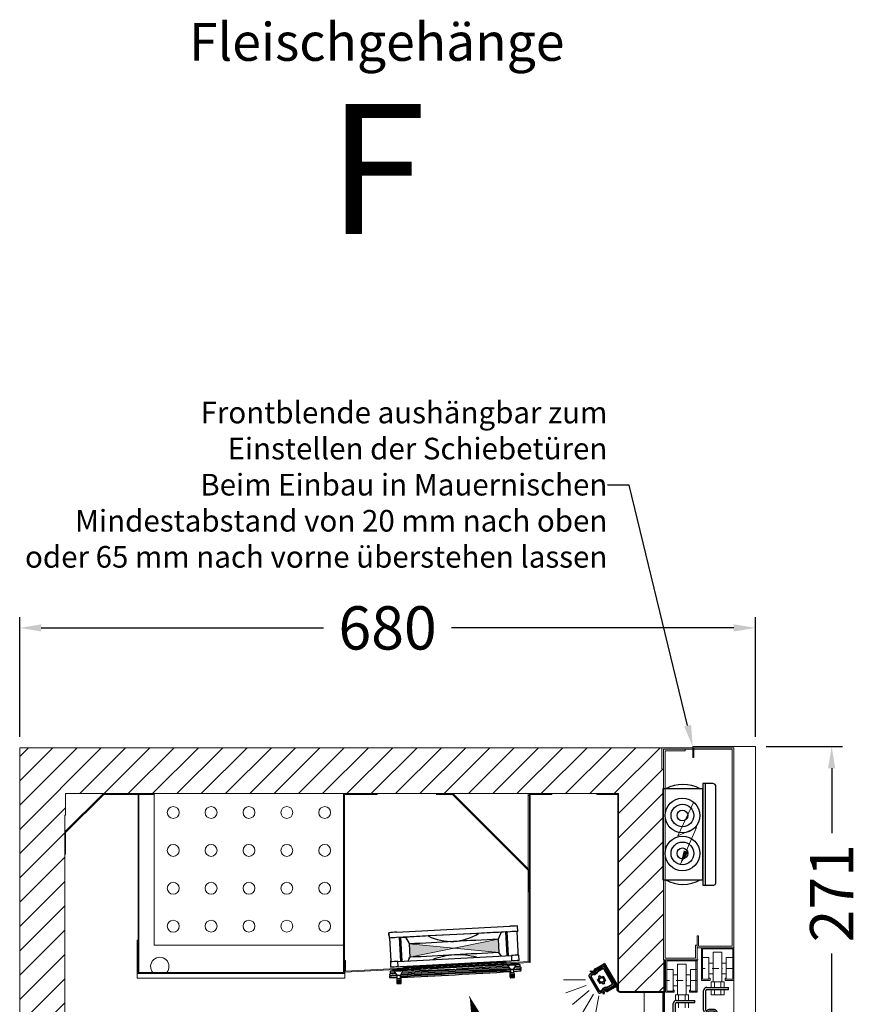
# Model space of a CAD drawing. Units: millimetres. Extents: x -3574 to 56482, y -38070 to 16854.
# Drawn here: x 218 to 989, y -2525 to -1615 of the extents above; entities that cross this region are included whole.
import ezdxf
from ezdxf import colors
from ezdxf.entities.mleader import LeaderData, LeaderLine
from ezdxf.math import Vec2, Vec3

# ---------------------------------------------------------------- set-up
doc = ezdxf.new("R2010")
doc.units = ezdxf.units.MM
doc.linetypes.add('STRICHPUNKT2', pattern=[12.7, 6.35, -3.175, 0, -3.175])
doc.linetypes.add('VERDECKT', pattern=[9.525, 6.35, -3.175])
doc.layers.get('0').update_dxf_attribs({"linetype": 'CONTINUOUS'})
doc.layers.get('DEFPOINTS').update_dxf_attribs({"linetype": 'CONTINUOUS'})
for name, color, linetype, lineweight in [('A_BEMASSUNG', 1, 'CONTINUOUS', 13), ('A_MITTE', 30, 'STRICHPUNKT2', 15), ('A_SCHRAFFUR', 6, 'CONTINUOUS', 15), ('A_TEXT', 7, 'CONTINUOUS', 20), ('A_VERDECKT', 5, 'VERDECKT', 15), ('A_VOLL', 3, 'CONTINUOUS', 18), ('VOLL', 3, 'CONTINUOUS', 20)]:
    doc.layers.add(name, color=color, linetype=linetype, lineweight=lineweight)
doc.styles.add('ARIAL', font='arial.ttf')
doc.styles.add('Arial_0', font='arial.ttf')
doc.styles.add('Arial_35', font='arial.ttf', dxfattribs={"height": 35})
doc.dimstyles.new('STANDARD_Bemassung', dxfattribs={"dimtxt": 40, "dimasz": 20, "dimexe": 10, "dimexo": 10, "dimgap": 15, "dimtad": 0, "dimdec": 0, "dimdsep": 46, "dimtxsty": 'ARIAL', "dimcen": 0.09, "dimclrt": 7, "dimazin": 0, "dimtfac": 1, "dimtdec": 0, "dimtmove": 2, "dimatfit": 3, "dimfxl": 1, "dimtolj": 1, "dimtzin": 0, "dimarcsym": 0})

# ---------------------------------------------------------------- blocks, each defined once
blk = doc.blocks.new('F01_Schnitt_Lüfter_2024_V01')
at = {"layer": 'A_VOLL', "color": 8, "linetype": 'Continuous', "lineweight": 25}
for p, q in [((-122.09, -37.4), (-17.23, -31.9)), ((-9.98, -36.59), (-10.24, -31.59)), ((-129.08, -37.82), (-128.81, -42.81)), ((-129.08, -38.23), (-129.08, -37.82)), ((-128.96, -40.52), (-129.08, -38.23)), ((-129.08, -38.64), (-129.08, -38.27)), ((-129.08, -38.27), (-129.07, -38.27)), ((-129.08, -38.27), (-128.97, -40.27)), ((-128.45, -42.79), (-127.34, -63.93)), ((-16.97, -36.9), (-121.82, -42.39)), ((-117.91, -42.26), (-119.18, -42.34)), ((-118.04, -64.22), (-119.18, -42.34)), ((-117.91, -42.26), (-113.55, -42.07)), ((-116.76, -64.16), (-117.91, -42.26)), ((-113.55, -42.07), (-110.28, -47.91)), ((-46.11, -38.43), (-92.68, -40.87)), ((-25.24, -37.44), (-28.04, -43.96)), ((-28.04, -43.96), (-27.4, -56.28)), ((-20.88, -37.18), (-25.24, -37.44)), ((-19.61, -37.12), (-20.88, -37.18)), ((-19.73, -59.07), (-20.88, -37.18)), ((-18.46, -59.01), (-19.61, -37.12)), ((-9.5, -55.67), (-10.5, -36.6)), ((-127.98, -49.53), (-127.98, -49.53)), ((-127.88, -51.59), (-127.98, -51.62)), ((-127.98, -51.62), (-127.98, -51.62)), ((-110.46, -47.92), (-110.28, -47.91)), ((-110.28, -47.91), (-109.6, -60.83)), ((-69.06, -45.98), (-69.14, -45.99)), ((-127.33, -61.83), (-127.34, -61.85)), ((-120.67, -64.36), (-15.82, -58.87)), ((-109.6, -60.83), (-111.62, -64)), ((-110.88, -60.91), (-109.6, -60.83)), ((-68.47, -58.3), (-68.24, -58.29)), ((-24.87, -59.46), (-27.4, -56.28)), ((-15.82, -58.87), (-15.56, -63.86)), ((-9.5, -55.67), (-9.5, -55.67)), ((-9.5, -57.76), (-9.5, -57.76)), ((-8.56, -63.55), (-8.83, -58.56)), ((-127.66, -64.78), (-127.4, -69.78)), ((-127.33, -63.92), (-127.34, -63.94)), ((-125.78, -72.62), (-125.78, -72.19)), ((-120.41, -69.36), (-120.67, -64.36)), ((-120.41, -69.36), (-15.56, -63.86)), ((-17.71, -63.99), (-118.26, -69.26)), ((-68.86, -71.69), (-116.45, -73.81)), ((-116.11, -73.19), (-116.13, -72.69)), ((-114.69, -71.5), (-114.82, -69.08)), ((-21.1, -65.08), (-114.77, -69.99)), ((-43.9, -68.75), (-94.5, -71.4)), ((-25.52, -67.6), (-91.12, -71.04)), ((-73.99, -69.24), (-73.98, -69.34)), ((-68.42, -72.17), (-67.01, -72.09)), ((-68.41, -72.26), (-68.42, -72.47)), ((-67.01, -72.18), (-67.01, -72.27)), ((-67.01, -72.19), (-66.98, -72.39)), ((-19.04, -68.7), (-66.63, -71.57)), ((-62, -68.71), (-62, -68.61)), ((-9.94, -66.52), (-25.5, -67.6)), ((-21.15, -64.15), (-21.03, -66.54)), ((-19.47, -67.63), (-19.44, -68.12)), ((-19.44, -68.12), (-16.73, -71.99)), ((-16.73, -71.99), (-16.58, -74.97)), ((-13.74, -71.83), (-11.45, -67.71)), ((-13.58, -74.82), (-13.74, -71.83)), ((-11.45, -67.71), (-11.48, -67.21)), ((-9.96, -66.15), (-9.94, -66.52)), ((-9.94, -66.15), (-9.94, -66.52)), ((-7.76, -67.73), (-7.76, -67.77)), ((-7.76, -68.14), (-7.76, -67.77)), ((-127.79, -73.99), (-127.79, -74.37)), ((-124.12, -73.11), (-124.1, -73.61)), ((-124.1, -73.61), (-121.39, -77.47)), ((-121.73, -80.49), (-121.65, -81.99)), ((-121.73, -81.31), (-121.65, -82.81)), ((-121.69, -81.31), (-121.73, -81.31)), ((-121.21, -80.41), (-121.36, -77.42)), ((-118.39, -77.32), (-116.11, -73.19)), ((-118.24, -80.3), (-118.39, -77.32)), ((-117.66, -81.78), (-117.74, -80.29)), ((-117.66, -82.6), (-117.7, -81.79)), ((-17.08, -75.01), (-17, -76.51)), ((-17.03, -75.82), (-17.08, -75.83)), ((-17.08, -75.83), (-17, -77.33)), ((-17.08, -77.1), (-17, -78.6)), ((-17.03, -77.91), (-17.08, -77.92)), ((-17.08, -77.92), (-17, -79.42)), ((-13, -76.3), (-13.08, -74.8)), ((-13, -78.39), (-13.07, -77.13)), ((-13, -77.12), (-13.05, -76.3)), ((-13, -79.21), (-13.05, -78.39)), ((-121.73, -82.58), (-121.65, -84.08)), ((-121.67, -82.58), (-121.73, -82.58)), ((-121.73, -83.4), (-121.65, -84.9)), ((-121.69, -83.4), (-121.73, -83.4)), ((-117.66, -83.87), (-117.73, -82.61)), ((-117.66, -84.69), (-117.7, -83.88))]:
    blk.add_line(p, q, dxfattribs=at)
at = {"layer": 'A_VOLL', "color": 8, "linetype": 'Continuous', "lineweight": 25, "flags": 128}
blk.add_lwpolyline([(-91.12, -70.13), (-25.52, -66.7, -0.004349), (-25.5, -66.7), (-9.94, -66.15)], format="xyb", dxfattribs=at)
for points in [[(-13.65, -73.53), (-13.23, -73.51), (-11.49, -73.38), (-10.03, -73.28), (-8.87, -73.18), (-8.02, -73.1), (-7.46, -73.04), (-7.27, -73), (-7.13, -72.96), (-7.01, -72.9), (-6.86, -72.77), (-6.75, -72.54), (-6.75, -72.26), (-6.85, -72.03), (-6.97, -71.91), (-7.09, -71.84), (-7.19, -71.8), (-7.3, -71.78), (-7.47, -71.77), (-7.96, -71.76), (-8.81, -71.77), (-9.94, -71.79), (-11.36, -71.83), (-13.73, -71.91)], [(-13.52, -71.44), (-13.23, -71.42), (-11.49, -71.29), (-10.03, -71.19), (-8.87, -71.09), (-8.02, -71.01), (-7.46, -70.95), (-7.27, -70.91), (-7.13, -70.87), (-7.01, -70.81), (-6.86, -70.68), (-6.75, -70.45), (-6.75, -70.17), (-6.85, -69.94), (-6.97, -69.82), (-7.09, -69.75), (-7.19, -69.71), (-7.3, -69.69), (-7.47, -69.68), (-7.96, -69.67), (-8.81, -69.68), (-9.94, -69.7), (-11.36, -69.74), (-12.6, -69.79)], [(-12.18, -69.02), (-10.37, -68.9), (-9.91, -68.87)], [(-9.97, -67.2), (-11.12, -67.24), (-11.47, -67.26)], [(-7.76, -67.77), (-7.8, -67.54), (-7.89, -67.38), (-8, -67.28), (-8.1, -67.22), (-8.18, -67.19), (-8.24, -67.18), (-8.29, -67.17), (-8.36, -67.16), (-8.51, -67.16), (-8.96, -67.17), (-9.68, -67.19), (-9.97, -67.2)], [(-9.91, -68.87), (-9.43, -68.84), (-8.75, -68.79), (-8.35, -68.75), (-8.25, -68.73), (-8.16, -68.71), (-8.08, -68.67), (-7.98, -68.61), (-7.86, -68.48), (-7.77, -68.29), (-7.76, -68.14)], [(-122.73, -75.56), (-123.54, -75.61), (-125.04, -75.72), (-126.25, -75.82), (-127.15, -75.9), (-127.76, -75.97), (-128.04, -76.02), (-128.18, -76.06), (-128.31, -76.13), (-128.46, -76.28), (-128.56, -76.52), (-128.54, -76.8), (-128.43, -77.01), (-128.3, -77.12), (-128.19, -77.18), (-128.09, -77.22), (-127.98, -77.24), (-127.78, -77.25), (-127.26, -77.26), (-126.38, -77.25), (-125.23, -77.22), (-123.77, -77.18), (-122.03, -77.12), (-121.65, -77.1)], [(-121.36, -77.55), (-123.54, -77.7), (-125.04, -77.81), (-126.25, -77.91), (-127.15, -77.99), (-127.76, -78.06), (-128.04, -78.11), (-128.18, -78.15), (-128.31, -78.22), (-128.46, -78.37), (-128.56, -78.6), (-128.54, -78.89), (-128.43, -79.1), (-128.3, -79.21), (-128.19, -79.27), (-128.09, -79.31), (-127.98, -79.33), (-127.78, -79.34), (-127.26, -79.35), (-126.38, -79.34), (-125.23, -79.31), (-123.77, -79.27), (-122.03, -79.21), (-121.27, -79.18)], [(-125.64, -73.26), (-126.12, -73.29), (-126.8, -73.35), (-127.2, -73.38), (-127.3, -73.4), (-127.39, -73.43), (-127.47, -73.46), (-127.57, -73.53), (-127.69, -73.65), (-127.77, -73.84), (-127.79, -73.99)], [(-127.79, -74.37), (-127.75, -74.59), (-127.65, -74.75), (-127.55, -74.85), (-127.44, -74.91), (-127.37, -74.94), (-127.31, -74.96), (-127.26, -74.97), (-127.19, -74.97), (-127.04, -74.98), (-126.58, -74.97), (-125.87, -74.95), (-125.58, -74.93)], [(-124.12, -73.16), (-125.18, -73.23), (-125.64, -73.26)], [(-125.58, -74.93), (-124.43, -74.89), (-123.23, -74.84)], [(-117.66, -81.78), (-117.81, -81.79), (-118.25, -81.8), (-118.89, -81.83), (-119.66, -81.87), (-120.42, -81.91), (-121.07, -81.95), (-121.5, -81.98), (-121.65, -81.99), (-121.5, -81.99), (-121.07, -81.97), (-120.42, -81.94), (-119.66, -81.9), (-118.89, -81.86), (-118.24, -81.82), (-117.81, -81.8), (-117.66, -81.78)], [(-118.39, -77.32), (-118.51, -77.32), (-118.83, -77.33), (-119.32, -77.35), (-119.89, -77.38), (-120.47, -77.41), (-120.95, -77.44), (-121.28, -77.46), (-121.39, -77.47), (-121.39, -77.47)], [(-17.01, -77.09), (-17.07, -77.1), (-17.08, -77.1)], [(-13.01, -76.3), (-13.13, -76.3), (-13.53, -76.32), (-14.16, -76.35), (-14.92, -76.38), (-15.69, -76.42), (-16.35, -76.46), (-16.81, -76.49), (-17, -76.51), (-16.88, -76.51), (-16.47, -76.49), (-15.84, -76.46), (-15.08, -76.42), (-14.31, -76.38), (-13.65, -76.34), (-13.19, -76.31), (-13.01, -76.3)], [(-13, -77.12), (-13.16, -77.12), (-13.59, -77.14), (-14.24, -77.17), (-15, -77.21), (-15.77, -77.25), (-16.41, -77.29), (-16.85, -77.31), (-17, -77.33), (-16.85, -77.33), (-16.41, -77.31), (-15.76, -77.28), (-15, -77.24), (-14.24, -77.2), (-13.59, -77.16), (-13.16, -77.13), (-13, -77.12)], [(-13.01, -78.39), (-13.13, -78.39), (-13.53, -78.4), (-14.16, -78.43), (-14.92, -78.47), (-15.69, -78.51), (-16.35, -78.55), (-16.81, -78.58), (-17, -78.6), (-16.88, -78.6), (-16.47, -78.58), (-15.84, -78.55), (-15.08, -78.51), (-14.31, -78.47), (-13.65, -78.43), (-13.19, -78.4), (-13.01, -78.39)], [(-13, -79.21), (-13.16, -79.21), (-13.59, -79.23), (-14.24, -79.26), (-15, -79.3), (-15.77, -79.34), (-16.41, -79.37), (-16.85, -79.4), (-17, -79.42), (-16.85, -79.41), (-16.41, -79.4), (-15.76, -79.37), (-15, -79.33), (-14.24, -79.29), (-13.59, -79.25), (-13.16, -79.22), (-13, -79.21)], [(-117.66, -82.6), (-117.81, -82.6), (-118.25, -82.62), (-118.89, -82.65), (-119.66, -82.69), (-120.42, -82.73), (-121.07, -82.77), (-121.5, -82.8), (-121.65, -82.81), (-121.5, -82.81), (-121.07, -82.79), (-120.42, -82.76), (-119.66, -82.72), (-118.89, -82.68), (-118.24, -82.64), (-117.81, -82.62), (-117.66, -82.6)], [(-117.66, -83.87), (-117.81, -83.87), (-118.25, -83.89), (-118.89, -83.92), (-119.66, -83.96), (-120.42, -84), (-121.07, -84.04), (-121.5, -84.07), (-121.65, -84.08), (-121.5, -84.08), (-121.07, -84.06), (-120.42, -84.03), (-119.66, -83.99), (-118.89, -83.95), (-118.24, -83.91), (-117.81, -83.89), (-117.66, -83.87)], [(-117.66, -84.69), (-117.81, -84.69), (-118.25, -84.71), (-118.89, -84.74), (-119.66, -84.78), (-120.42, -84.82), (-121.07, -84.86), (-121.5, -84.89), (-121.65, -84.9), (-121.5, -84.9), (-121.07, -84.88), (-120.42, -84.85), (-119.66, -84.81), (-118.89, -84.77), (-118.24, -84.73), (-117.81, -84.71), (-117.66, -84.69)]]:
    blk.add_lwpolyline(points, dxfattribs=at)
at = {"layer": 'A_VOLL', "color": 8, "linetype": 'Continuous', "lineweight": 25}
for centre, radius, start, end in [((-3.77, -255.38), 223.88, 91.65705, 93.44787), ((-112.08, -261.74), 224.56, 92.55355, 94.34044), ((-111.82, -266.73), 224.56, 92.55355, 94.34044), ((169.32, -4782.44), 4748.8, 93.16279, 93.41504), ((-70.63, 3.86), 49.87, 243.76134, 271.71163), ((-73.07, 4.85), 50.99, 274.50871, 301.92018), ((234.33, -5790.66), 5752.68, 92.614063, 93.023128), ((188.55, -4773.83), 4741.21, 92.58449, 92.83701), ((-3.5, -260.38), 223.88, 91.65705, 93.44787), ((225.7, -5719.4), 5681.07, 92.97493, 93.39038), ((226.39, -5732.53), 5681.89, 92.97467, 93.39039), ((-64.53, -123.37), 65.2, 93.45909, 111.39244), ((233.35, -5769.14), 5718.81, 92.61333, 93.023), ((-65.48, -123.42), 65.2, 74.60458, 92.42046), ((-2.35, -282.35), 223.88, 91.65705, 93.44787), ((-2.09, -287.34), 223.88, 91.65705, 93.44787), ((-500.71, -84.26), 492.04, 2.99303, 3.32951), ((-110.67, -288.7), 224.56, 92.55355, 94.34044), ((-110.41, -293.69), 224.56, 92.55355, 94.34044), ((-214.52, -69.36), 87.35, 3.02045, 3.55074), ((146.77, -4381.8), 4318.22, 93.15794, 93.61871), ((-308.1, 4302.22), 4378.64, 272.38641, 272.8405), ((-110.34, -259.7), 187.1, 91.77502, 94.22507), ((229.01, -5733.61), 5667.8, 92.49085, 93.50921), ((133.42, -4188.12), 4123.02, 93.16902, 93.48842), ((232.8, -5806.81), 5742.3, 92.504555, 93.494623), ((-94.45, -72.4), 1, 92.99991, 93.16902), ((-68.94, -72.21), 0.533, 354.91294, 81.33898), ((-304.17, 4547.71), 4628.3, 272.92972, 273.55782), ((-66.49, -72.08), 0.533, 104.69015, 191.10168), ((39.72, -1661.24), 1594.69, 92.77351, 93.00576), ((176.75, -4490.62), 4427.38, 92.52248, 92.77308), ((-25.57, -66.61), 1, 272.99991, 273.99484), ((-5.6, -255.86), 188.74, 91.78573, 94.21445), ((-5.63, -255.11), 187.49, 91.77765, 94.22254), ((-11.85, -136.59), 64.78, 91.67334, 94.32685), ((-127.19, -73.99), 0.6, 284.8563, 286.30494), ((-110.35, -259.47), 186.37, 91.77132, 94.23096), ((-115.24, -166.25), 86, 91.66741, 94.33269), ((229.01, -5735.7), 5667.8, 92.48437, 93.51348), ((-325.43, 4753.51), 4834.92, 272.45652, 273.05669), ((-325.43, 4751.42), 4834.92, 272.45652, 273.05669), ((-304.17, 4545.62), 4628.3, 272.92972, 273.56177), ((-10.53, -161.76), 87, 91.68285, 94.31733)]:
    blk.add_arc(centre, radius, start, end, dxfattribs=at)
blk = doc.blocks.new('*U393')
at = {"layer": 'A_VOLL', "true_color": 0xf8991e}
h = blk.add_hatch(color=30, dxfattribs=at)
h.dxf.hatch_style = 1
h.paths.add_polyline_path([(318.36, -138.98), (319, -151.3), (400.58, -134.67), (401.22, -146.99)])
at = {"layer": 'A_VOLL'}
for p, q in [((36.44, 0), (55.93, 0)), ((55.93, 0), (55.93, -0.8)), ((68.53, 0), (423.4, 0)), ((423.4, 0), (444.6, 0)), ((444.6, -0.8), (444.6, 0)), ((0.53, -35.16), (35.16, -0.53)), ((1.09, -35.73), (35.73, -1.09)), ((36.44, -0.8), (55.93, -0.8)), ((0, -36.44), (0, -55.93)), ((0.8, -55.93), (0.8, -36.44)), ((0.8, -55.93), (0, -55.93))]:
    blk.add_line(p, q, dxfattribs=at)
for points in [[(82.8, -1), (68.53, -1), (68.53, 0), (47.3, 0), (47.3, -1), (67.8, -1), (67.8, -165.47)], [(288.8, -0.8), (288.8, 0), (257.8, 0), (257.8, -165.47), (67.8, -165.47), (67.8, -135.47), (67, -135.47), (67, -170.59), (258.86, -170.59), (258.86, -165.05), (430.22, -156.07), (430.22, -0.8), (450.22, -0.8), (450.22, 0), (429.42, 0), (429.42, -1.8), (428.42, -1.8), (428.42, 0), (288.8, 0)], [(68.53, -1), (68.53, -165.47)], [(429.42, -1.8), (429.42, -155.31), (259.4, -164.22), (259.4, -154.26), (258.6, -154.26), (258.6, -0.8), (288.8, -0.8)], [(428.42, -1.8), (428.42, -155.36)], [(258.6, -154.26), (258.6, -166.27), (67, -166.27)]]:
    blk.add_lwpolyline(points, dxfattribs=at)
for points in [[(82.8, 0), (257.8, 0), (257.8, -140), (82.8, -140)], [(343.71, 0), (343.71, -0.8), (358.38, -0.8), (428.62, -71.04), (428.62, -90.71), (429.42, -90.71), (429.42, -70.71), (358.71, 0)]]:
    blk.add_lwpolyline(points, close=True, dxfattribs=at)
at = {"layer": 'A_VOLL', "color": 30, "true_color": 0xf8991e}
for points in [[(318.36, -138.98), (400.58, -134.67), (401.22, -146.99), (319, -151.3)], [(318.36, -138.98), (319, -151.3), (400.58, -134.67), (401.22, -146.99)]]:
    blk.add_lwpolyline(points, close=True, dxfattribs=at)
at = {"layer": 'A_VOLL'}
for centre in [(100.3, -17.5), (135.3, -17.5), (170.3, -17.5), (205.3, -17.5), (240.3, -17.5), (100.3, -52.5), (135.3, -52.5), (170.3, -52.5), (205.3, -52.5), (240.3, -52.5), (100.3, -87.5), (135.3, -87.5), (170.3, -87.5), (205.3, -87.5), (240.3, -87.5), (100.3, -122.53), (135.3, -122.5), (170.3, -122.5), (205.3, -122.5), (240.3, -122.5)]:
    blk.add_circle(centre, 5.5, dxfattribs=at)
for centre, radius, start, end in [((36.44, -1.8), 1.8, 90, 135), ((36.44, -1.8), 1, 90, 135), ((1.8, -36.44), 1.8, 135, 180), ((1.8, -36.44), 1, 135, 180), ((87.87, -159.8), 8.5, 318.07989, 221.92011)]:
    blk.add_arc(centre, radius, start, end, dxfattribs=at)
blk.add_blockref('F01_Schnitt_Lüfter_2024_V01', (428.62, -90.71), dxfattribs=at)
blk = doc.blocks.new('Aufhängung vordere (linke) Schiebetür_2024_V01')
at = {"layer": 'A_VOLL', "linetype": 'Continuous', "lineweight": 25}
for p, q in [((-20, 0), (0, 0)), ((0, -2), (0, 0)), ((-23, -21), (-23, -3)), ((-21, -21), (-21, -3)), ((-20, -2), (0, -2)), ((-20.5, -23), (-20.5, -25.97)), ((-20.5, -25.97), (-19, -25.97)), ((-19, -23), (-19, -25.97)), ((-18, -24), (-19, -24)), ((-13, -20.5), (-18, -20.5)), ((-13, -22), (-18, -22)), ((-13, -24), (-18, -24)), ((-13, -24), (-13, -22)), ((-12, -35), (-12, -23)), ((-10.5, -35), (-10.5, -23)), ((-3.8, -36), (-9.5, -36)), ((-21.05, -46), (-21.05, -44.75)), ((-21.05, -44.75), (-18.05, -44.75)), ((-18.05, -44.75), (-18.05, -46)), ((-18.05, -44.75), (-8.05, -44.75)), ((-3.8, -37.5), (-9.5, -37.5)), ((-8.05, -46), (-8.05, -44.75)), ((-8.05, -44.75), (-5.05, -44.75)), ((-5.05, -44.75), (-5.05, -46)), ((-2.8, -67.5), (-2.8, -38.5)), ((-1.3, -67.5), (-1.3, -38.5)), ((-23.3, -67.5), (-23.3, -48.25)), ((-22.05, -67.5), (-22.05, -48.25)), ((-21.05, -46), (-5.05, -46)), ((-21.05, -47.25), (-5.05, -47.25)), ((-4.05, -48.25), (-4.05, -67.5)), ((-2.8, -48.25), (-2.8, -67.5)), ((-23.3, -67.5), (-22.05, -67.5)), ((-4.05, -67.5), (-2.8, -67.5)), ((-2.8, -67.5), (-1.3, -67.5))]:
    blk.add_line(p, q, dxfattribs=at)
for centre, radius, start, end in [((-20, -3), 3, 90, 180), ((-20, -3), 1, 90, 180), ((-20, -21), 3, 180, 260.40593), ((-20, -21), 1, 180, 254.08692), ((-18, -23), 2.5, 90, 180), ((-18, -23), 1, 90, 180), ((-13, -23), 2.5, 0, 90), ((-13, -23), 1, 0, 90), ((-9.5, -35), 2.5, 180, 270), ((-9.5, -35), 1, 180, 270), ((-3.8, -38.5), 2.5, 0, 90), ((-3.8, -38.5), 1, 0, 90), ((-21.05, -48.25), 2.25, 90, 180), ((-21.05, -48.25), 1, 90, 180), ((-5.05, -48.25), 2.25, 0, 90), ((-5.05, -48.25), 1, 0, 90)]:
    blk.add_arc(centre, radius, start, end, dxfattribs=at)
blk = doc.blocks.new('Aufhängung hintere (rechte) Schiebetür_2024_V01')
at = {"layer": 'A_VOLL', "linetype": 'Continuous', "lineweight": 25}
for p, q in [((-68.45, 8.46), (-68.45, 7.21)), ((-68.45, 8.46), (-58.45, 8.46)), ((-58.45, 7.21), (-58.45, 8.46))]:
    blk.add_line(p, q, dxfattribs=at)
at = {"layer": 'VOLL', "linetype": 'Continuous', "lineweight": 25}
for p, q in [((-77.4, 20.21), (-77.4, 38.21)), ((-75.4, 20.21), (-75.4, 38.21)), ((-74.4, 41.21), (-57.4, 41.21)), ((-74.4, 39.21), (-57.4, 39.21)), ((-57.4, 39.21), (-57.4, 41.21)), ((-57.4, 19.21), (-74.4, 19.21)), ((-71.7, 20.71), (-72.2, 20.71)), ((-71.7, 20.71), (-54.2, 20.71)), ((-71.7, 19.21), (-54.2, 19.21)), ((-57.4, 17.21), (-57.4, 19.21)), ((-53.2, 18.21), (-53.2, -14.29)), ((-51.7, 18.21), (-51.7, -14.29)), ((-74.7, 13.71), (-74.7, 17.23)), ((-73.2, 13.71), (-74.7, 13.71)), ((-57.4, 17.21), (-74.4, 17.21)), ((-73.2, 17.21), (-73.2, 13.71)), ((-73.7, -14.29), (-73.7, 4.96)), ((-72.45, -14.29), (-72.45, 4.96)), ((-71.45, 7.21), (-71.45, 8.46)), ((-71.45, 8.46), (-68.45, 8.46)), ((-71.45, 7.21), (-55.45, 7.21)), ((-71.45, 5.96), (-55.45, 5.96)), ((-68.45, 8.46), (-58.45, 8.46)), ((-58.45, 8.46), (-55.45, 8.46)), ((-55.45, 8.46), (-55.45, 7.21)), ((-54.45, 4.96), (-54.45, -14.29)), ((-53.2, 4.96), (-53.2, -14.29)), ((-73.7, -14.29), (-72.45, -14.29)), ((-54.45, -14.29), (-53.2, -14.29)), ((-53.2, -14.29), (-51.7, -14.29))]:
    blk.add_line(p, q, dxfattribs=at)
for centre, radius, start, end in [((-74.4, 38.21), 3, 90, 180), ((-74.4, 38.21), 1, 90, 180), ((-74.4, 20.21), 3, 180, 270), ((-74.4, 20.21), 1, 180, 270), ((-72.2, 18.21), 2.5, 90, 156.32136), ((-54.2, 18.21), 2.5, 0, 90), ((-54.2, 18.21), 1, 0, 90), ((-71.45, 4.96), 2.25, 90, 180), ((-71.45, 4.96), 1, 90, 180), ((-55.45, 4.96), 2.25, 0, 90), ((-55.45, 4.96), 1, 0, 90)]:
    blk.add_arc(centre, radius, start, end, dxfattribs=at)
blk = doc.blocks.new('F01_Schnitt_Gehäuse_Komplett_2024_V01')
at = {"layer": 'A_SCHRAFFUR'}
h = blk.add_hatch(dxfattribs=at)
h.set_pattern_fill('ANSI31', color=256, scale=5)
h.paths.add_polyline_path([(660, 65), (594.6, 65), (594.6, 62.4), (580.6, 62.4, 0.414214), (578.8, 60.6), (578.8, 50.4, -0.414214), (570.8, 42.4), (109.6, 42.4, -0.414214), (101.6, 50.4), (101.6, 60.6, 0.414214), (99.8, 62.4), (41.6, 62.4), (41.6, 1237.6), (42.4, 1237.6), (42.4, 1257.6), (553.5, 1257.6), (553.5, 1075.6, 0.414214), (554.5, 1074.6), (595.2, 1074.6), (595.2, 1103.41), (595.2, 1104), (595, 1104), (595, 1280), (593.5, 1280), (593.5, 1300), (0, 1300), (0, 0), (660, 0)])
at = {"layer": 'A_MITTE'}
for p, q in [((659, 1096), (630, 1096)), ((626, 1085), (597, 1085))]:
    blk.add_line(p, q, dxfattribs=at)
at = {"layer": 'A_VOLL'}
for p, q in [((0, 0), (0, 1300)), ((0, 1300), (660, 1300)), ((680, 1300), (680, 1030)), ((630, 1115), (630, 1085)), ((630, 1115), (660, 1115)), ((631, 1114), (631, 1086)), ((631, 1114), (659, 1114)), ((641, 1111), (649, 1111)), ((641, 1111), (641, 1083.5)), ((649, 1111), (649, 1083.5)), ((659, 1114), (659, 1086)), ((660, 1115), (660, 1085)), ((597, 1104), (627, 1104)), ((598, 1103), (598, 1075)), ((598, 1103), (626, 1103)), ((625, 1103), (625, 1075)), ((626, 1104), (626, 1074)), ((631, 1106), (637, 1106)), ((637, 1106), (637, 1086)), ((637, 1101), (641, 1101)), ((653, 1101), (649, 1101)), ((653, 1106), (653, 1086)), ((659, 1106), (653, 1106)), ((598, 1095), (604, 1095)), ((604, 1095), (604, 1075)), ((608, 1100), (616, 1100)), ((608, 1100), (608, 1071.5)), ((616, 1100), (616, 1071.5)), ((620, 1095), (620, 1075)), ((626, 1095), (620, 1095)), ((604, 1090), (608, 1090)), ((620, 1090), (616, 1090)), ((630, 1085), (638, 1085)), ((631, 1086), (637, 1086)), ((637, 1091), (641, 1091)), ((637, 1087), (638, 1087)), ((638, 1087), (638, 1085)), ((639, 1083.5), (639, 1078.5)), ((639, 1083.5), (651, 1083.5)), ((642, 1083.5), (642, 1078.5)), ((648, 1083.5), (648, 1078.5)), ((653, 1091), (649, 1091)), ((651, 1083.5), (651, 1078.5)), ((652, 1087), (652, 1085)), ((652, 1087), (653, 1087)), ((652, 1085), (660, 1085)), ((653, 1087), (653, 1086)), ((653, 1086), (659, 1086)), ((598, 1075), (604, 1075)), ((604, 1080), (608, 1080)), ((604, 1076), (605, 1076)), ((605, 1076), (605, 1074)), ((620, 1080), (616, 1080)), ((619, 1076), (619, 1074)), ((619, 1076), (620, 1076)), ((619, 1074), (626, 1074)), ((620, 1076), (620, 1075)), ((620, 1075), (626, 1075)), ((639, 1076.5), (639, 1071.5)), ((642, 1076.5), (642, 1071.5)), ((648, 1076.5), (648, 1071.5)), ((651, 1076.5), (651, 1071.5)), ((606, 1071.5), (606, 1066.33)), ((606, 1071.5), (618, 1071.5)), ((609, 1071.5), (609, 1066.5)), ((609, 1064.5), (609, 1059.5)), ((615, 1071.5), (615, 1066.5)), ((615, 1064.5), (615, 1059.5)), ((618, 1071.5), (618, 1066.5)), ((618, 1064.5), (618, 1059.5)), ((639, 1071.5), (651, 1071.5)), ((606, 1063.5), (606, 1059.5))]:
    blk.add_line(p, q, dxfattribs=at)
for points in [[(622, 1291), (622, 1301), (680, 1301), (680, 1030), (660, 1030), (660, 1300), (623, 1300), (623, 1291), (622, 1291)], [(622, 1300), (0, 1300), (0, 0), (660, 0), (660, 65), (594.6, 65), (594.6, 62.4)], [(20.8, 62.4), (41.6, 62.4), (41.6, 1237.6), (42.4, 1237.6), (42.4, 1257.6), (553.5, 1257.6)], [(596, 1049.41), (596, 1103.41), (595.2, 1103.41), (595.2, 1049.41)], [(597, 1104), (597, 1074), (605, 1074)], [(577, 1042), (577, 1073.8)]]:
    blk.add_lwpolyline(points, dxfattribs=at)
for points in [[(626, 1126.03), (626, 1115), (660, 1115), (660, 1300), (593.5, 1300), (593.5, 1280), (595, 1280), (595, 1298.5), (658.5, 1298.5), (658.5, 1116.5), (627.5, 1116.5), (627.5, 1126.03)], [(626, 1117.56), (626, 1104), (595, 1104), (595, 1298.5), (615, 1298.5), (615, 1297), (596.5, 1297), (596.5, 1105.5), (624.5, 1105.5), (624.5, 1117.56)]]:
    blk.add_lwpolyline(points, close=True, dxfattribs=at)
blk.add_lwpolyline([(595.1, 1049.41), (595.1, 1074.6), (554.5, 1074.6, -0.414214), (553.5, 1075.6), (553.5, 1257.6), (533.5, 1257.6), (533.5, 1256.8), (552.7, 1256.8), (552.7, 1075.8, 0.414214), (554.7, 1073.8), (594.3, 1073.8), (594.3, 1049.41)], format="xyb", dxfattribs=at)
for name, p in [('Aufhängung vordere (linke) Schiebetür_2024_V01', (655, 1078.5)), ('Aufhängung hintere (rechte) Schiebetür_2024_V01', (681.4, 1025.29))]:
    blk.add_blockref(name, p, dxfattribs=at)
blk = doc.blocks.new('*D138')
at = {"layer": 'A_BEMASSUNG', "color": 0, "lineweight": -2, "transparency": 16777216}
for p, q in [((0, 1310), (0, 1420.66)), ((680, 1310), (680, 1420.66)), ((20, 1410.66), (280.77, 1410.66)), ((660, 1410.66), (399.23, 1410.66))]:
    blk.add_line(p, q, dxfattribs=at)
at = {"layer": 'A_BEMASSUNG', "color": 0, "transparency": 16777216}
for points in [[(20, 1413.99), (20, 1407.33), (0, 1410.66)], [(660, 1413.99), (660, 1407.33), (680, 1410.66)]]:
    blk.add_solid(points, dxfattribs=at)
at = {"layer": 'DEFPOINTS', "color": 0, "transparency": 16777216}
for p in [(680, 1410.66), (0, 1300), (680, 1300)]:
    blk.add_point(p, dxfattribs=at)
at = {"layer": 'A_BEMASSUNG', "color": 7, "transparency": 16777216, "insert": (340, 1410.66), "char_height": 40, "attachment_point": 5, "style": 'ARIAL'}
blk.add_mtext('\\A1;680', dxfattribs=at)
blk = doc.blocks.new('A$Cafbbf559')
at = {"layer": 'A_TEXT'}
for p, q in [((25.9, 102.5), (0, 46.8)), ((0, 46.8), (30.4, 60.3)), ((30.4, 60.3), (3.9, 0))]:
    blk.add_line(p, q, dxfattribs=at)
blk.add_lwpolyline([(3.9, 0, 0, 8, 0), (13.2, 21, 8, 8, 0)], format="xyseb", dxfattribs=at)
blk = doc.blocks.new('LED_Klemmdose')
at = {"color": 8, "linetype": 'Continuous', "lineweight": 25, "flags": 128}
blk.add_lwpolyline([(35, -48.16), (44, -48.16, 0.414214), (47, -45.16), (47, 42.84, 0.414214), (44, 45.84), (35, 45.84)], format="xyb", close=True, dxfattribs=at)
for points in [[(37, 45.84), (37, -48.16)], [(32.5, 40.84), (0.5, 40.84)]]:
    blk.add_lwpolyline(points, dxfattribs=at)
blk.add_lwpolyline([(-2, -43.16), (35, -43.16), (35, 40.84), (-2, 40.84)], close=True, dxfattribs=at)
at = {"color": 8, "linetype": 'Continuous', "lineweight": 25}
for centre, radius in [((16, 16.34), 16), ((16, 16.34), 10.5), ((16, 16.34), 5), ((16, -18.66), 16), ((16, -18.66), 10.5), ((16, -18.66), 5)]:
    blk.add_circle(centre, radius, dxfattribs=at)
for centre, start, end in [((16.5, 12.43), 60.61661, 119.38339), ((16.5, -14.74), 240.61661, 299.38339)]:
    blk.add_arc(centre, 32.61, start, end, dxfattribs=at)
at = {"layer": 'A_VERDECKT', "color": 8, "xscale": 0.5625, "yscale": 0.5625, "zscale": 0.5625}
blk.add_blockref('A$Cafbbf559', (11.89, -28.67), dxfattribs=at)
blk = doc.blocks.new('*D133')
at = {"layer": 'A_BEMASSUNG', "color": 0, "lineweight": -2, "transparency": 16777216}
for p, q in [((690, 1301), (760.43, 1301)), ((750.43, 1281), (750.43, 1221.17)), ((750.43, 1050), (750.43, 1109.83)), ((690, 1030), (760.43, 1030))]:
    blk.add_line(p, q, dxfattribs=at)
at = {"layer": 'A_BEMASSUNG', "color": 0, "transparency": 16777216}
for points in [[(747.1, 1281), (753.77, 1281), (750.43, 1301)], [(747.1, 1050), (753.77, 1050), (750.43, 1030)]]:
    blk.add_solid(points, dxfattribs=at)
at = {"layer": 'DEFPOINTS', "color": 0, "transparency": 16777216}
for p in [(680, 1301), (750.43, 1301), (680, 1030)]:
    blk.add_point(p, dxfattribs=at)
at = {"layer": 'A_BEMASSUNG', "color": 7, "transparency": 16777216, "insert": (750.43, 1165.5), "char_height": 40, "attachment_point": 5, "rotation": 90, "style": 'ARIAL'}
blk.add_mtext('\\A1;271', dxfattribs=at)
blk = doc.blocks.new('*U434')
at = {"layer": 'A_VOLL', "linetype": 'Continuous', "lineweight": 25}
h = blk.add_hatch(color=6, dxfattribs=at)
h.dxf.hatch_style = 1
h.paths.add_polyline_path([(-18.18, 0.51, 0.414214), (-15.72, -0.15), (-12.75, 1.57, -0.061669), (-12.46, 1.9, 0.141426), (-12.5, 2.06), (-12.7, 2.4, -0.414214), (-12.59, 2.81), (-11.37, 3.51, -0.414214), (-10.96, 3.4), (-10.76, 3.06, 0.414214), (-10.35, 2.95), (-4.29, 6.45, 0.414214), (-3.56, 9.18), (-11.56, 23.04, 0.414214), (-14.29, 23.77), (-20.35, 20.27, 0.414214), (-20.46, 19.86), (-20.26, 19.51, -0.414214), (-20.37, 19.1), (-21.59, 18.4, -0.414214), (-22, 18.51), (-22.2, 18.86, 0.141426), (-22.32, 18.97, -0.061669), (-22.75, 18.89), (-25.72, 17.17, 0.414214), (-26.38, 14.71)])
h.paths.add_polyline_path([(-24.89, 14.88, -0.414214), (-24.51, 16.27), (-22.98, 17.16, -0.208712), (-22.17, 17.25, 0.208712), (-21, 17.38), (-19.78, 18.08, 0.208712), (-19.08, 19.03, -0.208712), (-18.6, 19.69), (-13.95, 22.37, -0.414214), (-12.55, 22), (-4.95, 8.84, -0.414214), (-5.33, 7.44), (-9.98, 4.76, -0.208712), (-10.79, 4.67, 0.208712), (-11.96, 4.54), (-13.18, 3.84, 0.208712), (-13.88, 2.88, -0.208712), (-14.36, 2.23), (-15.89, 1.34, -0.414214), (-17.29, 1.72)], flags=16)
h.paths.add_polyline_path([(-24.87, 14.89, -0.414214), (-24.5, 16.26), (-22.97, 17.14, -0.208712), (-22.18, 17.23, 0.208712), (-20.99, 17.36), (-19.77, 18.06, 0.208712), (-19.06, 19.03, -0.208712), (-18.59, 19.67), (-13.94, 22.36, -0.414214), (-12.57, 21.99), (-4.97, 8.83, -0.414214), (-5.34, 7.46), (-9.99, 4.78, -0.208712), (-10.78, 4.69, 0.208712), (-11.97, 4.55), (-13.19, 3.85, 0.208712), (-13.9, 2.89, -0.208712), (-14.37, 2.24), (-15.9, 1.36, -0.414214), (-17.27, 1.73)], flags=0)
h.paths.add_polyline_path([(-24.83, 14.92, -0.414214), (-24.48, 16.21), (-22.95, 17.1, -0.208712), (-22.19, 17.18, 0.208712), (-20.96, 17.32), (-19.75, 18.02, 0.208712), (-19.01, 19.02, -0.208712), (-18.56, 19.63), (-13.91, 22.31, -0.414214), (-12.62, 21.97), (-5.02, 8.8, -0.414214), (-5.36, 7.5), (-10.01, 4.82, -0.208712), (-10.77, 4.74, 0.208712), (-12, 4.6), (-13.21, 3.9, 0.208712), (-13.95, 2.9, -0.208712), (-14.4, 2.29), (-15.93, 1.4, -0.414214), (-17.23, 1.75)], flags=0)
h.paths.add_polyline_path([(-22.28, 16.89, 0.208965), (-20.81, 17.06), (-20.81, 17.06, -0.208965), (-22.28, 16.89, 0.208965), (-22.8, 16.84), (-22.8, 16.84, -0.208965)], flags=0)
h.paths.add_polyline_path([(-10.68, 5.02, 0.208965), (-10.16, 5.08), (-10.16, 5.08, -0.208965), (-10.68, 5.02, 0.208965), (-12.15, 4.86), (-12.15, 4.86, -0.208965)], flags=0)
h.paths.add_polyline_path([(-18.55, 12.32, 0.509375), (-17.61, 15.17), (-16.44, 15.84, 0.51533), (-13.48, 15.26), (-11.26, 11.4, 0.51533), (-12.23, 8.55), (-13.4, 7.87, 0.509375), (-16.33, 8.48)], flags=0)
h.paths.add_polyline_path([(-18.34, 12.25, 0.456045), (-17.4, 15.12), (-16.5, 15.64, 0.461244), (-13.52, 15.03), (-11.47, 11.48, 0.461244), (-12.44, 8.6), (-13.34, 8.08, 0.456045), (-16.29, 8.71)], flags=0)
h.paths.add_polyline_path([(-12.67, 11.86, -1), (-17.17, 11.86, -1)], flags=0)
h.paths.add_polyline_path([(-12.77, 11.86, -1), (-17.07, 11.86, -1)], flags=0)
at = {"layer": 'A_TEXT'}
for p, q in [((-29.92, 11.86), (-50, 11.86)), ((-29.02, 6.73), (-47.88, -0.14)), ((-26.41, 2.22), (-41.79, -10.69)), ((-22.42, -1.13), (-32.46, -18.52)), ((-17.53, -2.91), (-21.01, -22.68))]:
    blk.add_line(p, q, dxfattribs=at)
at = {"layer": 'A_VOLL', "linetype": 'Continuous', "lineweight": 25}
for p, q in [((-22.61, 18.97), (-25.72, 17.17)), ((-25.29, 19.46), (-25.08, 20.23)), ((-24.01, 19.12), (-25.29, 19.46)), ((-25.08, 20.23), (-23.81, 19.89)), ((-23.81, 19.89), (-24.01, 19.12)), ((-23.36, 18.94), (-24.01, 19.12)), ((-23.15, 19.71), (-23.81, 19.89)), ((-22, 18.51), (-22.2, 18.86)), ((-21.92, 20.42), (-21.72, 21.18)), ((-20.37, 19.1), (-21.59, 18.4)), ((-21.15, 20.21), (-20.95, 20.97)), ((-20.88, 22.27), (-14.43, 26)), ((-20.48, 21.58), (-14.03, 25.31)), ((-20.46, 19.86), (-20.26, 19.51)), ((-14.29, 23.77), (-20.35, 20.27)), ((-12.8, 26.78), (-12.11, 27.18)), ((-12.76, 26.72), (-12.8, 26.78)), ((-12.07, 27.12), (-12.76, 26.72)), ((-12.76, 26.72), (-0.93, 6.23)), ((-2.46, 7.27), (-12.66, 24.94)), ((-12.57, 21.99), (-12.62, 21.97)), ((-12.11, 27.18), (-12.07, 27.12)), ((-12.07, 27.12), (-0.24, 6.63)), ((-1.77, 7.67), (-11.97, 25.34)), ((-3.56, 9.18), (-11.56, 23.04)), ((-26.38, 14.71), (-18.18, 0.51)), ((-24.5, 16.26), (-24.48, 16.21)), ((-22.07, 10.04), (-22.09, 10.03)), ((-9.75, 17.15), (-9.77, 17.14)), ((-7.77, 13.68), (-7.75, 13.69)), ((-20.09, 6.57), (-20.07, 6.58)), ((-15.72, -0.15), (-12.61, 1.65)), ((-13.9, 2.89), (-13.95, 2.9)), ((-13.52, -0.92), (-13.18, 0.35)), ((-13.18, 0.35), (-13, 1.01)), ((-13.18, 0.35), (-12.41, 0.15)), ((-12.41, 0.15), (-12.75, -1.13)), ((-12.5, 2.06), (-12.7, 2.4)), ((-12.59, 2.81), (-11.37, 3.51)), ((-12.41, 0.15), (-12.23, 0.81)), ((-10.25, 1.31), (-11.01, 1.51)), ((-10.96, 3.4), (-10.76, 3.06)), ((-10.04, 2.08), (-10.8, 2.29)), ((-10.35, 2.95), (-4.29, 6.45)), ((-2.83, 5.91), (-9.28, 2.18)), ((-2.43, 5.22), (-8.88, 1.49)), ((-0.8, 5.73), (-0.8, 5.6)), ((-0.8, 5), (-0.8, 5.6)), ((-0.8, 5), (-0.8, 2.3)), ((-0.8, 2.3), (0, 2.3)), ((0, 5.73), (0, 5.6)), ((0, 5.73), (0, 2.3)), ((-12.75, -1.13), (-13.52, -0.92))]:
    blk.add_line(p, q, dxfattribs=at)
at = {"layer": 'A_VOLL', "color": 8, "linetype": 'Continuous', "lineweight": 25}
for p, q in [((-19.06, 19.03), (-19.01, 19.02)), ((-18.72, 18.95), (-19.01, 19.02)), ((-18.6, 19.69), (-13.95, 22.37)), ((-13.94, 22.36), (-18.59, 19.67)), ((-18.59, 19.67), (-18.56, 19.63)), ((-13.91, 22.31), (-18.56, 19.63)), ((-18.56, 19.63), (-18.41, 19.37)), ((-13.76, 22.05), (-18.41, 19.37)), ((-13.94, 22.36), (-13.91, 22.31)), ((-13.91, 22.31), (-13.76, 22.05)), ((-12.62, 21.97), (-12.88, 21.82)), ((-12.88, 21.82), (-5.28, 8.65)), ((-5.02, 8.8), (-12.62, 21.97)), ((-4.97, 8.83), (-12.57, 21.99)), ((-12.55, 22), (-4.95, 8.84)), ((-17.29, 1.72), (-24.89, 14.88)), ((-24.83, 14.92), (-24.87, 14.89)), ((-24.87, 14.89), (-17.27, 1.73)), ((-24.57, 15.07), (-24.83, 14.92)), ((-24.83, 14.92), (-17.23, 1.75)), ((-16.97, 1.9), (-24.57, 15.07)), ((-24.51, 16.27), (-22.98, 17.16)), ((-22.97, 17.14), (-24.5, 16.26)), ((-22.95, 17.1), (-24.48, 16.21)), ((-24.48, 16.21), (-24.33, 15.95)), ((-22.8, 16.84), (-24.33, 15.95)), ((-22.95, 17.1), (-22.97, 17.14)), ((-22.8, 16.84), (-22.95, 17.1)), ((-22.28, 16.89), (-22.19, 17.18)), ((-22.19, 17.18), (-22.18, 17.23)), ((-21, 17.38), (-19.78, 18.08)), ((-20.99, 17.36), (-19.77, 18.06)), ((-20.99, 17.36), (-20.96, 17.32)), ((-19.75, 18.02), (-20.96, 17.32)), ((-20.81, 17.06), (-20.96, 17.32)), ((-19.6, 17.76), (-20.81, 17.06)), ((-19.77, 18.06), (-19.75, 18.02)), ((-19.6, 17.76), (-19.75, 18.02)), ((-16.33, 8.48), (-18.55, 12.32)), ((-18.34, 12.25), (-16.29, 8.71)), ((-17.61, 15.17), (-16.44, 15.84)), ((-17.4, 15.12), (-17.61, 15.17)), ((-16.5, 15.64), (-17.4, 15.12)), ((-16.44, 15.84), (-16.5, 15.64)), ((-11.47, 11.48), (-13.52, 15.03)), ((-13.48, 15.26), (-11.26, 11.4)), ((-17.27, 1.73), (-17.23, 1.75)), ((-17.23, 1.75), (-16.97, 1.9)), ((-16.08, 1.66), (-14.55, 2.55)), ((-15.93, 1.4), (-16.08, 1.66)), ((-15.93, 1.4), (-14.4, 2.29)), ((-15.9, 1.36), (-15.93, 1.4)), ((-15.9, 1.36), (-14.37, 2.24)), ((-14.36, 2.23), (-15.89, 1.34)), ((-14.4, 2.29), (-14.55, 2.55)), ((-14.37, 2.24), (-14.4, 2.29)), ((-14.24, 2.97), (-13.95, 2.9)), ((-12.23, 8.55), (-13.4, 7.87)), ((-13.4, 7.87), (-13.34, 8.08)), ((-13.36, 4.16), (-12.15, 4.86)), ((-13.36, 4.16), (-13.21, 3.9)), ((-12.44, 8.6), (-13.34, 8.08)), ((-13.21, 3.9), (-12, 4.6)), ((-13.19, 3.85), (-13.21, 3.9)), ((-11.97, 4.55), (-13.19, 3.85)), ((-11.96, 4.54), (-13.18, 3.84)), ((-12.44, 8.6), (-12.23, 8.55)), ((-12.15, 4.86), (-12, 4.6)), ((-11.97, 4.55), (-12, 4.6)), ((-10.77, 4.74), (-10.78, 4.69)), ((-10.68, 5.02), (-10.77, 4.74)), ((-10.16, 5.08), (-5.51, 7.76)), ((-10.16, 5.08), (-10.01, 4.82)), ((-10.01, 4.82), (-5.36, 7.5)), ((-10.01, 4.82), (-9.99, 4.78)), ((-9.99, 4.78), (-5.34, 7.46)), ((-5.33, 7.44), (-9.98, 4.76)), ((-5.51, 7.76), (-5.36, 7.5)), ((-5.36, 7.5), (-5.34, 7.46)), ((-5.02, 8.8), (-5.28, 8.65)), ((-4.97, 8.83), (-5.02, 8.8))]:
    blk.add_line(p, q, dxfattribs=at)
at = {"layer": 'A_VOLL', "color": 8, "linetype": 'Continuous', "lineweight": 25, "flags": 128}
for points in [[(-18.55, 12.32), (-18.46, 12.29), (-18.34, 12.25)], [(-13.52, 15.03), (-13.5, 15.13), (-13.48, 15.26)], [(-11.26, 11.4), (-11.35, 11.44), (-11.47, 11.48)], [(-16.29, 8.71), (-16.31, 8.6), (-16.33, 8.48)]]:
    blk.add_lwpolyline(points, dxfattribs=at)
at = {"layer": 'A_VOLL', "color": 8, "linetype": 'Continuous', "lineweight": 25}
for radius in [2.25, 2.15]:
    blk.add_circle((-14.92, 11.86), radius, dxfattribs=at)
at = {"layer": 'A_VOLL', "linetype": 'Continuous', "lineweight": 25}
for centre, radius, start, end in [((-22.89, 20.68), 1.8, 255, 345), ((-22.89, 20.68), 1, 255, 345), ((-22.46, 18.71), 0.3, 30, 120), ((-21.74, 18.66), 0.3, 210, 300), ((-19.98, 20.71), 1.8, 120, 165), ((-19.98, 20.71), 1, 120, 165), ((-20.2, 20.01), 0.3, 120, 210), ((-20.52, 19.36), 0.3, 300, 30), ((-13.53, 24.44), 1.8, 30, 120), ((-13.29, 22.04), 2, 30, 120), ((-13.53, 24.44), 1, 30, 120), ((-24.82, 15.61), 1.8, 120, 210), ((-5.29, 8.18), 2, 300, 30), ((-16.62, 1.41), 1.8, 210, 300), ((-11.27, 0.55), 1.8, 75, 165), ((-12.44, 2.55), 0.3, 120, 210), ((-12.76, 1.91), 0.3, 300, 30), ((-11.27, 0.55), 1, 75, 165), ((-11.22, 3.25), 0.3, 30, 120), ((-10.5, 3.21), 0.3, 210, 300), ((-9.78, 3.05), 1.8, 255, 300), ((-9.78, 3.05), 1, 255, 300), ((-3.33, 6.77), 1, 300, 30), ((-3.33, 6.77), 1.8, 300, 30), ((-1.8, 5.73), 1, 0, 30), ((-1.8, 5.73), 1.8, 0, 30)]:
    blk.add_arc(centre, radius, start, end, dxfattribs=at)
at = {"layer": 'A_VOLL', "color": 8, "linetype": 'Continuous', "lineweight": 25}
for centre, radius, start, end in [((-20.52, 19.36), 1.48, 300, 347.15636), ((-20.52, 19.36), 1.5, 300, 347.15636), ((-20.52, 19.36), 1.55, 300, 347.15636), ((-20.52, 19.36), 1.85, 299.94442, 347.21194), ((-18.09, 18.81), 1.02, 120, 167.15636), ((-18.09, 18.81), 1, 120, 167.15636), ((-18.09, 18.81), 0.95, 120, 167.15636), ((-18.09, 18.81), 0.649, 119.94466, 167.2117), ((-13.44, 21.49), 1.02, 30, 120), ((-13.44, 21.49), 1, 30, 120), ((-13.44, 21.49), 0.95, 30, 120), ((-13.44, 21.49), 0.65, 30, 120), ((-24, 15.39), 1.02, 120, 210), ((-24, 15.39), 1, 120, 210), ((-24, 15.39), 0.95, 120, 210), ((-24, 15.39), 0.65, 120, 210), ((-22.47, 16.27), 1.02, 72.84364, 120), ((-22.47, 16.27), 1, 72.84364, 120), ((-22.47, 16.27), 0.95, 72.84364, 120), ((-22.47, 16.28), 0.649, 72.7883, 120.05534), ((-21.74, 18.66), 1.85, 252.78806, 300.05558), ((-21.74, 18.66), 1.55, 252.84364, 300), ((-21.74, 18.66), 1.5, 252.84364, 300), ((-21.74, 18.66), 1.48, 252.84364, 300), ((-19.12, 14.09), 1.85, 287.689, 35.66157), ((-19.12, 14.09), 2, 292.92222, 30.98267), ((-14.76, 16.61), 2, 209.01733, 308.06222), ((-14.76, 16.61), 1.85, 204.33843, 313.39215), ((-15.09, 7.11), 2, 29.01733, 127.07778), ((-10.73, 9.63), 2, 111.93778, 210.98267), ((-10.73, 9.63), 1.85, 106.60785, 215.66157), ((-16.4, 2.23), 1.02, 210, 300), ((-16.4, 2.23), 1, 210, 300), ((-16.4, 2.23), 0.95, 210, 300), ((-16.4, 2.23), 0.65, 210, 300), ((-15.09, 7.11), 1.85, 24.33843, 132.311), ((-14.87, 3.11), 0.649, 299.94466, 347.2117), ((-14.87, 3.11), 0.95, 300, 347.15636), ((-14.87, 3.11), 1, 300, 347.15636), ((-14.87, 3.11), 1.02, 300, 347.15636), ((-12.44, 2.56), 1.85, 119.94442, 167.21194), ((-12.44, 2.55), 1.55, 120, 167.15636), ((-12.44, 2.55), 1.5, 120, 167.15636), ((-12.44, 2.55), 1.48, 120, 167.15636), ((-11.22, 3.26), 1.85, 72.78806, 120.05558), ((-11.22, 3.25), 1.55, 72.84364, 120), ((-11.22, 3.25), 1.5, 72.84364, 120), ((-11.22, 3.25), 1.48, 72.84364, 120), ((-10.49, 5.64), 1.02, 252.84364, 300), ((-10.49, 5.64), 1, 252.84364, 300), ((-10.49, 5.64), 0.95, 252.84364, 300), ((-10.49, 5.64), 0.649, 252.7883, 300.05534), ((-5.84, 8.33), 0.65, 300, 30), ((-5.84, 8.33), 0.95, 300, 30), ((-5.84, 8.33), 1, 300, 30), ((-5.84, 8.33), 1.02, 300, 30)]:
    blk.add_arc(centre, radius, start, end, dxfattribs=at)
blk = doc.blocks.new('*U130')
at = {"layer": 'A_SCHRAFFUR'}
blk.add_line((429.76, 1028.75), (415.83, 1070.05), dxfattribs=at)
blk.add_lwpolyline([(415.83, 1070.05, 0, 15, 0), (425.88, 1040.26, 15, 15, 0)], format="xyseb", dxfattribs=at)
at = {"layer": 'A_VOLL'}
for name, p in [('F01_Schnitt_Gehäuse_Komplett_2024_V01', (0, 0)), ('LED_Klemmdose', (596.5, 1221)), ('*U434', (552.7, 1073.5))]:
    blk.add_blockref(name, p, dxfattribs=at)
at = {"layer": 'A_BEMASSUNG'}
dim = blk.add_linear_dim(base=(680, 1410.66), p1=(0, 1300), p2=(680, 1300), dimstyle='STANDARD_Bemassung', dxfattribs=at)
dim.commit()
dim.dimension.update_dxf_attribs({"geometry": '*D138', "text_midpoint": (340, 1410.66)})
dim = blk.add_linear_dim(base=(750.43, 1301), p1=(680, 1030), p2=(680, 1301), angle=90, dimstyle='STANDARD_Bemassung', dxfattribs=at)
dim.commit()
dim.dimension.update_dxf_attribs({"geometry": '*D133', "text_midpoint": (750.43, 1165.5)})
at = {"layer": 'A_TEXT'}
ml = blk.add_multileader_mtext('Standard', dxfattribs=at)
ml.set_content('{\\fArial|b0|i0|c0|p34;\\C256;Frontblende aushängbar zum \\PEinstellen der Schiebetüren\\PBeim Einbau in Mauernischen\\PMindestabstand von 20 mm nach oben \\Poder 65 mm nach vorne überstehen lassen}', color=7, style='Arial_0')
ml.set_leader_properties()
ml.build(insert=Vec2(0, 0))
ml.multileader.update_dxf_attribs({"text_left_attachment_type": 2, "text_right_attachment_type": 2, "dogleg_length": 20, "arrow_head_size": 20})
ctx = ml.context
ctx.base_point, ctx.char_height, ctx.arrow_head_size, ctx.landing_gap_size, ctx.plane_origin = Vec3(14.74, 1542.52), 20, 20, 0.09, Vec3(622, 1301)
ctx.left_attachment, ctx.right_attachment, ctx.text_align_type = 2, 2, 2
notes = []
notes.append((ctx, [(0, (1, 1, 0), (563.24, 1542.52), (-1, 0), 20, [(0, [(622, 1301)], 0, [])])]))
ctx.mtext.insert, ctx.mtext.alignment, ctx.mtext.flow_direction = Vec3(543.15, 1619.69), 3, 5
for ctx, leaders in notes:
    for number, flags, end, landing, length, lines in leaders:
        leader = LeaderData()
        leader.index, (leader.has_last_leader_line, leader.has_dogleg_vector, leader.attachment_direction) = number, flags
        leader.last_leader_point, leader.dogleg_vector, leader.dogleg_length = Vec3(end), Vec3(landing), length
        for number, points, colour, breaks in lines:
            line = LeaderLine()
            line.index, line.vertices, line.color, line.breaks = number, Vec3.list(points), colors.encode_raw_color(colour), breaks
            leader.lines.append(line)
        ctx.leaders.append(leader)

msp = doc.modelspace()

# ---------------------------------------------------------------- block references
msp.add_blockref('*U130', (218.26, -3588.12))
at = {"layer": 'A_VOLL'}
msp.add_blockref('*U393', (259.86, -2330.52), dxfattribs=at)

# ---------------------------------------------------------------- texts
at = {"insert": (548.26, -1753.39), "char_height": 120, "attachment_point": 5, "style": 'Arial_35'}
msp.add_mtext_dynamic_manual_height_columns('F', width=205.0593, gutter_width=175, heights=[0], dxfattribs=at)
at = {"layer": 'A_TEXT', "insert": (548.26, -1635.98), "char_height": 35, "attachment_point": 5, "style": 'Arial_35'}
msp.add_mtext_dynamic_manual_height_columns('Fleischgehänge', width=512.6758, gutter_width=175, heights=[0], dxfattribs=at)

doc.saveas('drawing.dxf')
